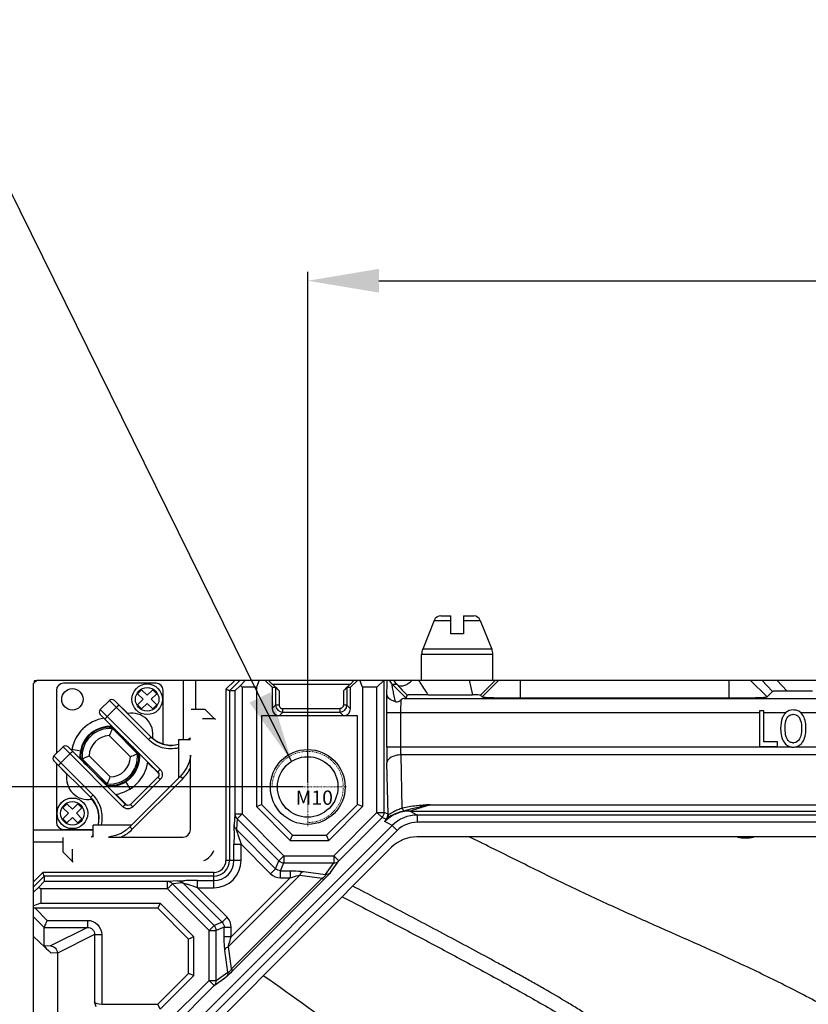
# Model space of a CAD drawing. Units: millimetres. Extents: x 6 to 2529, y -3 to 1779.
# Drawn here: x 770 to 881, y 1074 to 1212 of the extents above; entities that cross this region are included whole.
import ezdxf

# ---------------------------------------------------------------- set-up
doc = ezdxf.new("R2010")
doc.units = ezdxf.units.MM
doc.header["$PDSIZE"] = -5
doc.linetypes.add('CENTER', pattern=[0.6, 0.375, -0.075, 0.075, -0.075])
doc.linetypes.add('HIDDEN', pattern=[0.2, 0.1, -0.1])
doc.layers.add('screw', color=33, linetype='Continuous', lineweight=13)
doc.styles.get("Standard").update_dxf_attribs({"font": 'arial.ttf', "height": 10})
doc.styles.add('TXT', font='txt.shx', dxfattribs={"bigfont": 'gbcbig.shx'})
doc.dimstyles.new('ISO-25', dxfattribs={"dimtxt": 10, "dimasz": 10, "dimexe": 1.25, "dimexo": 0.625, "dimtad": 1, "dimdec": 0, "dimtxsty": 'Standard', "dimcen": 2.5, "dimclrd": 3, "dimclre": 3, "dimadec": 0, "dimazin": 0, "dimtfac": 1, "dimtmove": 0, "dimatfit": 3, "dimfxl": 1, "dimarcsym": 0})

# ---------------------------------------------------------------- blocks, each defined once
blk = doc.blocks.new('screw_m10_k')
at = {"layer": 'screw', "color": 1, "linetype": 'CENTER', "ltscale": 0.165289}
for p, q in [((0, -5.5), (0, 5.5)), ((-5.5, 0), (5.5, 0))]:
    blk.add_line(p, q, dxfattribs=at)
at = {"layer": 'screw', "color": 33}
blk.add_circle((0, 0), 4.25, dxfattribs=at)
at = {"layer": 'screw', "color": 92, "linetype": 'HIDDEN', "ltscale": 0.165289}
blk.add_arc((0, 0), 5, 270, 180, dxfattribs=at)
at = {"layer": 'screw', "color": 6, "style": 'TXT'}
blk.add_text('M10', height=2, dxfattribs=at).set_placement((-1.7, -2.5))
blk = doc.blocks.new('*D90')
at = {"color": 3, "lineweight": -2}
for p, q in [((810.26, 1105.17), (810.26, 1176.84)), ((1233.26, 1105.17), (1233.26, 1176.84)), ((820.26, 1175.59), (1223.26, 1175.59))]:
    blk.add_line(p, q, dxfattribs=at)
at = {"color": 3}
for points in [[(820.26, 1177.26), (820.26, 1173.93), (810.26, 1175.59)], [(1223.26, 1173.93), (1223.26, 1177.26), (1233.26, 1175.59)]]:
    blk.add_solid(points, dxfattribs=at)
at = {"layer": 'Defpoints', "color": 0}
for p in [(1233.26, 1175.59), (810.26, 1104.55), (1233.26, 1104.55)]:
    blk.add_point(p, dxfattribs=at)
at = {"color": 0, "insert": (1021.76, 1182.62), "char_height": 10, "attachment_point": 5}
blk.add_mtext('423 [16,65]', dxfattribs=at)
blk = doc.blocks.new('*D93')
at = {"color": 3, "lineweight": -2}
for p, q in [((809.63, 1104.55), (737.71, 1104.55)), ((738.96, 1094.55), (738.96, 644.55)), ((809.63, 634.55), (737.71, 634.55))]:
    blk.add_line(p, q, dxfattribs=at)
at = {"color": 3}
for points in [[(740.63, 1094.55), (737.29, 1094.55), (738.96, 1104.55)], [(737.29, 644.55), (740.63, 644.55), (738.96, 634.55)]]:
    blk.add_solid(points, dxfattribs=at)
at = {"layer": 'Defpoints', "color": 0}
for p in [(810.26, 1104.55), (738.96, 634.55), (810.26, 634.55)]:
    blk.add_point(p, dxfattribs=at)
at = {"color": 0, "insert": (731.93, 868.6), "char_height": 10, "attachment_point": 5, "rotation": 90}
blk.add_mtext('470 [18,50]', dxfattribs=at)

msp = doc.modelspace()

# ---------------------------------------------------------------- linework, layer by layer
at = {"color": 7, "linetype": 'Continuous'}
for p, q in [((828.025, 1127.924), (826.403, 1123.91)), ((828.025, 1127.924), (830.357, 1127.924)), ((828.952, 1128.549), (830.357, 1128.549)), ((830.357, 1126.049), (830.357, 1128.549)), ((832.157, 1128.549), (832.157, 1126.049)), ((832.157, 1128.549), (833.563, 1128.549)), ((832.157, 1127.924), (834.49, 1127.924)), ((834.49, 1127.924), (836.112, 1123.91)), ((832.157, 1126.049), (830.357, 1126.049)), ((836.112, 1123.91), (826.403, 1123.91)), ((826.257, 1119.549), (826.257, 1123.16)), ((826.257, 1119.549), (826.257, 1123.16)), ((836.257, 1123.16), (826.257, 1123.16)), ((836.257, 1119.549), (836.257, 1123.16)), ((836.257, 1119.549), (836.257, 1123.16)), ((772.257, 1119.549), (771.757, 1119.049)), ((771.857, 1119.449), (771.857, 1119.149)), ((772.157, 1119.449), (771.857, 1119.449)), ((772.257, 1119.549), (1270.618, 1119.549)), ((792.757, 1119.549), (792.757, 1111.201)), ((794.49, 1119.549), (794.49, 1115.441)), ((798.772, 1118.256), (800.065, 1119.549)), ((799.272, 1118.049), (800.772, 1119.549)), ((800.803, 1118.799), (801.54, 1119.549)), ((803.421, 1119.549), (803.057, 1118.549)), ((805.256, 1118.549), (804.231, 1119.549)), ((804.716, 1119.549), (805.316, 1118.949)), ((816.799, 1119.549), (816.199, 1118.949)), ((817.296, 1119.549), (816.271, 1118.549)), ((817.957, 1118.549), (817.594, 1119.549)), ((820.992, 1119.531), (819.975, 1118.549)), ((820.992, 1100.949), (820.992, 1119.549)), ((832.938, 1119.549), (833.405, 1117.464)), ((836.606, 1119.549), (834.502, 1117.442)), ((837.109, 1119.549), (834.753, 1117.191)), ((840.104, 1119.549), (840.104, 1117.054)), ((869.411, 1119.549), (869.411, 1117.054)), ((872.406, 1119.549), (874.762, 1117.191)), ((875.526, 1117.955), (874.013, 1119.549)), ((877.593, 1118.009), (876.131, 1119.549)), ((771.757, 1029.782), (771.757, 1119.049)), ((774.957, 1118.099), (774.957, 1109.249)), ((788.957, 1119.099), (775.957, 1119.099)), ((786.93, 1118.193), (786.364, 1117.627)), ((787.707, 1117.415), (786.93, 1118.193)), ((788.485, 1118.193), (787.707, 1117.415)), ((789.051, 1117.627), (788.485, 1118.193)), ((789.957, 1110.544), (789.957, 1118.099)), ((798.772, 1118.256), (798.772, 1094.249)), ((799.272, 1118.049), (799.272, 1094.249)), ((800.04, 1118.049), (799.272, 1118.049)), ((800.04, 1118.049), (800.803, 1118.799)), ((800.04, 1118.049), (800.04, 1100.749)), ((801.057, 1118.549), (800.803, 1118.799)), ((801.057, 1118.549), (801.057, 1100.757)), ((803.057, 1118.549), (801.057, 1118.549)), ((803.057, 1118.549), (803.057, 1101.792)), ((805.256, 1118.549), (805.256, 1115.548)), ((805.256, 1118.549), (805.753, 1118.549)), ((816.199, 1118.949), (805.316, 1118.949)), ((805.357, 1118.949), (806.253, 1118.054)), ((805.753, 1118.549), (805.753, 1116.045)), ((806.253, 1118.054), (806.253, 1116.045)), ((815.262, 1118.054), (816.158, 1118.949)), ((815.262, 1118.054), (815.262, 1116.045)), ((815.762, 1118.549), (815.762, 1116.045)), ((815.762, 1118.549), (816.271, 1118.549)), ((816.271, 1115.535), (816.271, 1118.549)), ((817.957, 1118.549), (817.957, 1101.792)), ((819.975, 1118.549), (817.957, 1118.549)), ((819.975, 1100.956), (819.975, 1118.549)), ((822.1, 1118.963), (824.065, 1117)), ((822.1, 1118.963), (822.769, 1118.963)), ((875.526, 1117.955), (874.762, 1117.191)), ((881.167, 1118.009), (877.593, 1118.009)), ((782.397, 1116.688), (781.124, 1115.415)), ((787.877, 1111.208), (782.397, 1116.688)), ((788.258, 1111.534), (783.104, 1116.688)), ((786.364, 1117.627), (787.142, 1116.849)), ((787.142, 1116.849), (786.364, 1116.071)), ((788.273, 1116.849), (789.051, 1117.627)), ((789.051, 1116.071), (788.273, 1116.849)), ((823.822, 1116.974), (926.321, 1116.974)), ((824.065, 1117), (824.208, 1117.432)), ((834.502, 1117.442), (834.753, 1117.191)), ((840.104, 1117.054), (869.411, 1117.054)), ((781.124, 1115.415), (789.533, 1107.006)), ((783.374, 1115.711), (782.101, 1114.438)), ((784.315, 1115.523), (784.289, 1115.547)), ((784.377, 1115.463), (784.315, 1115.523)), ((784.458, 1115.386), (784.377, 1115.463)), ((784.557, 1115.29), (784.458, 1115.386)), ((784.675, 1115.174), (784.557, 1115.29)), ((784.813, 1115.038), (784.675, 1115.174)), ((786.364, 1116.071), (786.93, 1115.506)), ((786.93, 1115.506), (787.707, 1116.283)), ((787.707, 1116.283), (788.485, 1115.506)), ((788.485, 1115.506), (789.051, 1116.071)), ((795.862, 1115.443), (793.864, 1115.441)), ((795.865, 1115.441), (795.862, 1115.443)), ((795.865, 1115.441), (797.185, 1114.121)), ((805.256, 1115.548), (805.753, 1116.045)), ((806.253, 1116.045), (805.753, 1116.045)), ((806.753, 1115.045), (806.753, 1115.545)), ((806.753, 1115.545), (814.762, 1115.545)), ((814.762, 1115.545), (814.762, 1115.045)), ((815.762, 1116.045), (815.262, 1116.045)), ((815.762, 1116.045), (816.271, 1115.535)), ((873.728, 1115.249), (873.728, 1110.249)), ((874.316, 1115.249), (873.728, 1115.249)), ((874.316, 1110.883), (874.316, 1115.249)), ((781.124, 1114.708), (789.207, 1106.625)), ((784.987, 1114.867), (784.813, 1115.038)), ((784.937, 1114.867), (784.942, 1114.862)), ((784.942, 1114.862), (784.961, 1114.843)), ((784.985, 1114.868), (784.961, 1114.892)), ((797.242, 1114.121), (795.469, 1114.121)), ((797.214, 1114.093), (797.308, 1113.998)), ((806.281, 1114.572), (803.785, 1114.512)), ((803.785, 1114.512), (803.785, 1102.093)), ((817.23, 1114.512), (803.785, 1114.512)), ((806.281, 1114.572), (806.753, 1115.045)), ((806.753, 1115.045), (814.762, 1115.045)), ((814.762, 1115.045), (815.247, 1114.56)), ((817.23, 1114.512), (815.247, 1114.56)), ((817.23, 1102.093), (817.23, 1114.512)), ((821.344, 1110.155), (821.344, 1114.975)), ((873.728, 1114.975), (821.344, 1114.975)), ((823.343, 1110.155), (823.343, 1114.975)), ((877.414, 1114.975), (874.316, 1114.975)), ((881.681, 1114.975), (879.504, 1114.975)), ((782.742, 1113.032), (782.891, 1112.88)), ((786.341, 1109.208), (782.817, 1112.733)), ((782.891, 1112.88), (783.133, 1112.636)), ((783.133, 1112.636), (783.41, 1112.356)), ((785.357, 1108.778), (782.387, 1111.748)), ((783.41, 1112.356), (783.697, 1112.068)), ((783.613, 1112.152), (783.57, 1112.195)), ((783.712, 1112.083), (783.589, 1111.96)), ((783.626, 1112.139), (783.613, 1112.152)), ((783.695, 1112.069), (783.626, 1112.139)), ((788.406, 1111.393), (788.258, 1111.534)), ((788.261, 1111.537), (788.356, 1111.443)), ((788.356, 1111.443), (788.336, 1111.492)), ((788.356, 1111.442), (788.353, 1111.439)), ((788.768, 1111.103), (788.406, 1111.393)), ((792.106, 1111.201), (792.102, 1105.762)), ((792.106, 1111.201), (793.79, 1111.204)), ((774.619, 1108.91), (775.891, 1110.183)), ((784.3, 1101.774), (775.891, 1110.183)), ((784.682, 1102.099), (776.599, 1110.183)), ((778.321, 1109.578), (777.14, 1109.787)), ((785.692, 1110.103), (785.569, 1109.981)), ((786.634, 1109.131), (785.676, 1110.088)), ((790.835, 1110.383), (790.829, 1110.383)), ((791.293, 1110.391), (790.996, 1110.374)), ((878.23, 1110.155), (821.344, 1110.155)), ((873.728, 1110.249), (876.244, 1110.249)), ((876.244, 1110.883), (874.316, 1110.883)), ((876.244, 1110.249), (876.244, 1110.883)), ((882.399, 1110.155), (878.676, 1110.155)), ((780.099, 1103.43), (774.619, 1108.91)), ((775.596, 1107.932), (776.869, 1109.205)), ((778.438, 1108.404), (778.27, 1108.57)), ((778.629, 1108.216), (778.438, 1108.404)), ((778.574, 1108.49), (782.098, 1104.966)), ((779.558, 1108.92), (782.528, 1105.95)), ((793.781, 1098.526), (793.788, 1109.032)), ((823.54, 1101.577), (823.366, 1109.045)), ((893.318, 1109.045), (823.366, 1109.045)), ((779.773, 1103.049), (774.619, 1108.203)), ((774.957, 1107.864), (774.957, 1099.599)), ((775.848, 1106.925), (775.916, 1106.854)), ((775.916, 1106.854), (776.05, 1106.716)), ((778.842, 1108.005), (778.629, 1108.216)), ((779.075, 1107.773), (778.842, 1108.005)), ((779.239, 1107.61), (779.075, 1107.773)), ((779.112, 1107.736), (779.155, 1107.694)), ((779.155, 1107.694), (779.167, 1107.681)), ((779.167, 1107.681), (779.237, 1107.611)), ((779.346, 1107.718), (779.223, 1107.595)), ((789.283, 1106.482), (787.773, 1107.991)), ((821.535, 1100.724), (821.368, 1107.936)), ((776.05, 1106.716), (776.224, 1106.538)), ((776.224, 1106.538), (776.44, 1106.32)), ((776.414, 1106.345), (776.438, 1106.321)), ((776.444, 1106.365), (776.439, 1106.37)), ((776.463, 1106.346), (776.444, 1106.365)), ((781.326, 1105.738), (781.203, 1105.615)), ((781.219, 1105.63), (782.188, 1104.661)), ((785.288, 1098.948), (792.359, 1106.019)), ((789.205, 1105.92), (785.387, 1102.101)), ((785.622, 1098.613), (792.694, 1105.684)), ((789.531, 1105.594), (785.713, 1101.776)), ((789.204, 1106.622), (789.246, 1106.58)), ((789.531, 1105.594), (789.205, 1105.92)), ((789.283, 1106.482), (789.294, 1106.494)), ((792.694, 1105.684), (792.359, 1106.019)), ((785.33, 1104.277), (784.692, 1105.293)), ((779.864, 1102.951), (779.77, 1103.046)), ((779.773, 1103.048), (779.773, 1103.049)), ((779.942, 1102.869), (779.773, 1103.048)), ((779.815, 1102.97), (779.864, 1102.951)), ((779.864, 1102.951), (779.867, 1102.954)), ((783.325, 1103.524), (784.825, 1102.024)), ((776.43, 1102.193), (775.864, 1101.627)), ((775.864, 1101.627), (776.642, 1100.849)), ((777.207, 1101.415), (776.43, 1102.193)), ((777.985, 1102.193), (777.207, 1101.415)), ((777.773, 1100.849), (778.551, 1101.627)), ((778.551, 1101.627), (777.985, 1102.193)), ((784.723, 1102.065), (784.685, 1102.102)), ((784.825, 1102.024), (784.813, 1102.012)), ((785.039, 1101.954), (784.883, 1101.977)), ((785.713, 1101.776), (785.387, 1102.101)), ((803.057, 1101.792), (803.785, 1102.093)), ((803.057, 1101.792), (807.8, 1097.049)), ((803.785, 1102.093), (808.102, 1097.777)), ((812.913, 1097.777), (817.23, 1102.093)), ((813.215, 1097.049), (817.957, 1101.792)), ((817.957, 1101.792), (817.23, 1102.093)), ((827.45, 1102.057), (916.379, 1102.057)), ((776.642, 1100.849), (775.864, 1100.071)), ((775.864, 1100.071), (776.43, 1099.506)), ((776.43, 1099.506), (777.207, 1100.283)), ((777.207, 1100.283), (777.985, 1099.506)), ((778.551, 1100.071), (777.773, 1100.849)), ((777.985, 1099.506), (778.551, 1100.071)), ((780.911, 1100.609), (780.911, 1100.603)), ((800.04, 1100.749), (799.93, 1099.281)), ((801.057, 1100.749), (800.04, 1100.749)), ((800.344, 1100.053), (800.233, 1098.585)), ((801.052, 1100.762), (800.344, 1100.053)), ((800.344, 1100.053), (806.208, 1094.189)), ((801.057, 1100.757), (806.911, 1094.903)), ((813.922, 1094.903), (819.975, 1100.956)), ((814.635, 1094.179), (820.699, 1100.242)), ((819.975, 1100.949), (820.992, 1100.949)), ((819.98, 1100.961), (820.699, 1100.242)), ((821.243, 1100.017), (820.699, 1100.242)), ((821.535, 1100.724), (820.992, 1100.949)), ((825.65, 1100.601), (824.616, 1101.167)), ((824.616, 1101.167), (916.394, 1101.167)), ((825.65, 1100.601), (825.65, 1099.601)), ((883.296, 1100.601), (825.65, 1100.601)), ((775.957, 1098.599), (780.105, 1098.599)), ((780.102, 1097.517), (780.106, 1099.201)), ((785.545, 1099.205), (780.106, 1099.201)), ((785.622, 1098.613), (785.288, 1098.948)), ((792.223, 1069.245), (822.115, 1099.137)), ((800.233, 1098.585), (805.745, 1093.073)), ((822.115, 1099.137), (821.083, 1099.701)), ((822.115, 1099.137), (822.821, 1098.43)), ((884.246, 1099.601), (825.65, 1099.601)), ((771.757, 1098.549), (780.106, 1098.549)), ((775.865, 1097.443), (775.864, 1095.444)), ((782.28, 1097.519), (792.781, 1097.526)), ((822.821, 1098.43), (792.931, 1068.539)), ((807.8, 1097.049), (808.102, 1097.777)), ((808.102, 1097.777), (812.913, 1097.777)), ((813.215, 1097.049), (812.913, 1097.777)), ((884.757, 1097.549), (825.573, 1097.549)), ((871.757, 1097.402), (871.757, 1097.549)), ((775.865, 1096.817), (771.757, 1096.817)), ((777.185, 1095.838), (777.185, 1094.065)), ((822.038, 1096.085), (795.222, 1069.269)), ((799.901, 1094.249), (799.901, 1096.525)), ((799.902, 1096.525), (800.901, 1096.525)), ((800.901, 1094.249), (800.901, 1096.525)), ((800.901, 1096.525), (805.049, 1092.376)), ((807.8, 1097.049), (813.215, 1097.049)), ((775.864, 1095.444), (775.865, 1095.441)), ((775.865, 1095.441), (777.185, 1094.121)), ((806.916, 1094.898), (806.208, 1094.189)), ((806.904, 1094.903), (806.904, 1093.901)), ((806.911, 1094.903), (813.922, 1094.903)), ((813.916, 1094.898), (814.635, 1094.179)), ((813.929, 1094.903), (813.929, 1093.901)), ((777.214, 1094.093), (777.308, 1093.998)), ((800.901, 1094.249), (798.772, 1094.249)), ((805.745, 1093.073), (805.049, 1092.376)), ((805.745, 1093.073), (806.208, 1094.189)), ((806.441, 1092.784), (806.904, 1093.901)), ((806.904, 1093.901), (813.929, 1093.901)), ((812.749, 1092.262), (813.929, 1093.901)), ((813.456, 1092.54), (814.635, 1094.179)), ((771.757, 1091.242), (773.05, 1092.535)), ((771.757, 1090.535), (773.257, 1092.035)), ((797.057, 1092.535), (773.05, 1092.535)), ((773.257, 1092.035), (773.257, 1091.267)), ((797.057, 1092.035), (773.257, 1092.035)), ((797.057, 1090.406), (797.057, 1092.535)), ((799.115, 1082.143), (809.163, 1092.192)), ((799.507, 1083.518), (807.789, 1091.799)), ((812.302, 1091.762), (799.545, 1079.004)), ((806.441, 1091.799), (806.441, 1092.784)), ((806.441, 1092.784), (807.789, 1092.784)), ((806.441, 1091.799), (807.789, 1091.799)), ((807.789, 1092.791), (807.789, 1091.799)), ((809.163, 1092.192), (812.302, 1091.762)), ((809.655, 1092.685), (812.749, 1092.262)), ((812.302, 1091.762), (812.518, 1091.547)), ((771.757, 1089.766), (772.508, 1090.503)), ((772.508, 1090.503), (773.257, 1091.267)), ((772.508, 1090.503), (772.757, 1090.249)), ((790.558, 1091.267), (773.257, 1091.267)), ((790.545, 1090.254), (791.253, 1090.963)), ((792.026, 1091.377), (790.558, 1091.267)), ((790.558, 1090.249), (790.558, 1091.267)), ((792.722, 1091.074), (791.253, 1090.963)), ((797.117, 1085.099), (791.253, 1090.963)), ((798.234, 1085.562), (792.722, 1091.074)), ((794.782, 1091.406), (797.057, 1091.406)), ((794.782, 1090.406), (794.782, 1091.405)), ((798.93, 1086.258), (794.782, 1090.406)), ((794.782, 1090.406), (797.057, 1090.406)), ((812.518, 1091.547), (799.76, 1078.789)), ((772.757, 1090.249), (772.757, 1088.249)), ((790.55, 1090.249), (772.757, 1090.249)), ((796.404, 1084.395), (790.55, 1090.249)), ((772.757, 1088.249), (771.757, 1087.885)), ((771.981, 1087.521), (773.672, 1085.828)), ((789.213, 1087.521), (771.981, 1087.521)), ((772.757, 1088.249), (789.515, 1088.249)), ((789.515, 1088.249), (789.213, 1087.521)), ((793.53, 1083.205), (789.213, 1087.521)), ((794.257, 1083.507), (789.515, 1088.249)), ((771.757, 1086.331), (773.257, 1084.829)), ((798.93, 1086.258), (798.234, 1085.562)), ((773.257, 1082.199), (773.257, 1084.83)), ((773.257, 1084.83), (779.324, 1084.83)), ((773.672, 1085.828), (779.324, 1085.828)), ((779.324, 1084.83), (774.141, 1082.245)), ((779.324, 1085.828), (779.324, 1084.83)), ((796.409, 1084.39), (797.117, 1085.099)), ((798.234, 1085.562), (797.117, 1085.099)), ((798.522, 1084.865), (797.406, 1084.403)), ((798.522, 1083.518), (798.522, 1084.865)), ((798.522, 1084.865), (799.507, 1084.865)), ((799.507, 1083.518), (799.507, 1084.865)), ((774.22, 1081.214), (771.757, 1083.551)), ((780.329, 1083.836), (775.099, 1081.228)), ((780.329, 1083.836), (780.329, 1074.403)), ((780.329, 1083.836), (781.324, 1083.836)), ((781.324, 1083.836), (781.324, 1074.077)), ((794.257, 1083.507), (793.53, 1083.205)), ((794.257, 1078.092), (794.257, 1083.507)), ((796.404, 1084.403), (797.406, 1084.403)), ((796.404, 1077.385), (796.404, 1084.395)), ((797.406, 1077.378), (797.406, 1084.403)), ((799.507, 1083.518), (798.531, 1083.518)), ((774.141, 1082.245), (773.257, 1082.199)), ((793.53, 1078.393), (793.53, 1083.205)), ((799.545, 1079.004), (799.115, 1082.143)), ((775.099, 1081.26), (774.22, 1081.214)), ((775.099, 1081.26), (775.099, 1032.693)), ((799.045, 1078.558), (798.621, 1081.652)), ((789.213, 1074.077), (793.53, 1078.393)), ((789.515, 1073.349), (794.257, 1078.092)), ((794.257, 1078.092), (793.53, 1078.393)), ((797.128, 1076.671), (798.767, 1077.851)), ((797.406, 1077.378), (799.045, 1078.558)), ((799.76, 1078.789), (799.545, 1079.004)), ((790.35, 1071.332), (796.404, 1077.385)), ((791.064, 1070.608), (797.128, 1076.671)), ((796.404, 1077.378), (797.406, 1077.378)), ((796.409, 1077.39), (797.128, 1076.671)), ((780.539, 1073.675), (780.329, 1074.403)), ((781.324, 1074.077), (789.213, 1074.077)), ((789.515, 1073.349), (789.213, 1074.077))]:
    msp.add_line(p, q, dxfattribs=at)
for points in [[(784.289, 1115.547), (784.268, 1115.567), (784.248, 1115.584), (784.229, 1115.601), (784.207, 1115.619), (784.171, 1115.646), (784.113, 1115.679)], [(792.105, 1110.522), (791.689, 1110.416), (790.921, 1110.371), (790.16, 1110.474), (789.434, 1110.721), (788.768, 1111.103)], [(793.79, 1111.436), (793.75, 1111.394), (793.492, 1111.204)], [(790.996, 1110.374), (790.23, 1110.477), (789.499, 1110.725), (789.075, 1110.949)], [(793.788, 1109.032), (793.772, 1108.831), (793.584, 1108.024), (793.266, 1107.259), (792.827, 1106.558), (792.359, 1106.019)], [(775.629, 1107.193), (775.652, 1107.149), (775.678, 1107.112), (775.695, 1107.09), (775.709, 1107.073), (775.723, 1107.058), (775.737, 1107.042), (775.754, 1107.024)], [(775.754, 1107.024), (775.773, 1107.004), (775.794, 1106.981), (775.848, 1106.925)], [(789.327, 1106.431), (789.352, 1106.275), (789.328, 1106.12), (789.256, 1105.979), (789.205, 1105.92)], [(789.207, 1106.625), (789.254, 1106.571), (789.327, 1106.431)], [(779.931, 1102.812), (780.191, 1102.485), (780.577, 1101.817), (780.827, 1101.087), (780.932, 1100.326)], [(779.941, 1102.869), (780.203, 1102.539), (780.585, 1101.874), (780.832, 1101.147), (780.935, 1100.386), (780.891, 1099.619), (780.784, 1099.201)], [(784.883, 1101.977), (784.742, 1102.048), (784.682, 1102.099)], [(785.387, 1102.101), (785.334, 1102.055), (785.194, 1101.981), (785.039, 1101.954)], [(785.288, 1098.948), (784.741, 1098.474), (784.039, 1098.036), (783.274, 1097.719), (782.467, 1097.533), (782.28, 1097.519)], [(780.103, 1097.815), (779.913, 1097.557), (779.87, 1097.517)]]:
    msp.add_lwpolyline(points, dxfattribs=at)
for centre, radius in [((777.207, 1116.849), 1.5), ((787.707, 1116.849), 2.15), ((787.707, 1116.849), 1.65), ((810.257, 1104.549), 5.25), ((810.257, 1104.549), 4.25), ((777.207, 1100.849), 2.15), ((777.207, 1100.849), 1.65)]:
    msp.add_circle(centre, radius, dxfattribs=at)
for centre, radius, start, end in [((828.952, 1127.549), 1, 90, 158), ((833.563, 1127.549), 1, 22, 90), ((828.257, 1123.16), 2, 158, 180), ((834.257, 1123.16), 2, 0, 22), ((823.518, 1120.379), 2.004, 204.46667, 214.70806), ((775.957, 1118.099), 1, 90, 180), ((788.957, 1118.099), 1, 0, 90), ((823.517, 1120.38), 2.004, 214.72856, 224.972), ((964.556, 1250.891), 193.671, 222.93715, 223.14506), ((1036.845, 1318.796), 292.852, 223.16672, 223.44039), ((782.75, 1116.335), 0.5, 45, 135), ((831.249, 1448.472), 331.015, 269.29646, 270.37333), ((781.478, 1115.062), 0.5, 135, 225), ((836.306, 1165.698), 72.267, 224.17311, 224.69821), ((806.753, 1116.045), 1, 180.00508, 269.99492), ((814.762, 1116.045), 1, 270.00536, 359.99464), ((782.457, 1108.849), 5.4, 98.54414, 170), ((928.991, 1257.097), 202.438, 224.64432, 224.89622), ((785.528, 1111.919), 3, 349.71529, 100.38531), ((782.459, 1108.848), 5.402, 136.59239, 141.3021), ((782.457, 1108.849), 4.2, 85.30299, 170), ((782.457, 1108.849), 4.1, 84.56914, 185.43092), ((782.454, 1108.852), 5.396, 135.88225, 136.59032), ((782.457, 1108.849), 3.9, 84.71514, 185.28486), ((782.459, 1108.848), 5.402, 133.68757, 135.88197), ((782.46, 1108.846), 5.404, 132.55572, 133.68766), ((782.458, 1108.849), 5.4, 128.42604, 132.5559), ((782.456, 1108.851), 5.397, 127.80646, 128.42448), ((782.457, 1108.85), 5.399, 127.51799, 127.80648), ((782.459, 1108.848), 5.402, 126.18273, 127.5179), ((782.46, 1108.846), 5.404, 124.03967, 126.18276), ((740.438, 1070.05), 60.339, 45.43355, 45.84351), ((925.424, 1253.51), 200.231, 224.55181, 224.89095), ((660.305, 988.569), 174.621, 45.08357, 45.46243), ((782.461, 1108.848), 5.404, 155.34071, 160.91722), ((782.457, 1108.85), 5.399, 152.91832, 155.34041), ((782.45, 1108.853), 5.392, 152.57856, 152.91781), ((782.454, 1108.851), 5.396, 151.19892, 152.57838), ((782.462, 1108.846), 5.405, 144.75781, 151.19733), ((782.452, 1108.853), 5.394, 144.2344, 144.7544), ((782.455, 1108.851), 5.397, 143.36249, 144.23436), ((782.457, 1108.849), 2.9, 91.39718, 178.60282), ((791.178, 1114.265), 3.992, 225.00066, 226.00981), ((791.076, 1114.353), 3.986, 227.947, 229.01483), ((791.154, 1114.38), 4.012, 228.42723, 228.66963), ((791.152, 1114.379), 4.01, 228.67418, 238.79956), ((791.072, 1114.376), 4.009, 307.40403, 312.8312), ((776.245, 1109.829), 0.5, 45, 135), ((782.46, 1108.849), 5.402, 169.99777, 171.436), ((782.456, 1108.85), 5.398, 169.24961, 169.99769), ((782.459, 1108.849), 5.402, 164.22699, 169.24728), ((782.461, 1108.848), 5.404, 163.39187, 164.22687), ((782.458, 1108.849), 5.4, 161.0831, 163.39204), ((782.452, 1108.851), 5.394, 160.92, 161.08268), ((791.146, 1114.371), 4.001, 238.81475, 265.44908), ((791.146, 1114.372), 4.002, 265.55068, 270.55802), ((791.146, 1114.375), 4.005, 270.55763, 270.98699), ((914.413, 1110.029), 93.069, 179.92275, 181.2888), ((878.453, 1111.976), 1.229, 269.96693, 273.79715), ((774.972, 1108.556), 0.5, 135, 225), ((829.362, 1158.795), 71.676, 224.18917, 224.52803), ((782.458, 1108.849), 4.2, 169.99622, 183.80919), ((922.256, 1250.333), 202.093, 224.5608, 224.89037), ((658.907, 987.198), 170.231, 45.07929, 45.48059), ((782.457, 1108.849), 4.1, 264.67315, 5.32685), ((782.457, 1108.849), 3.9, 264.71514, 5.28486), ((782.457, 1108.849), 4.2, 265.28694, 4.76262), ((782.457, 1108.849), 2.9, 271.39718, 358.60282), ((782.457, 1108.849), 5.4, 278.70776, 351.39853), ((788.885, 1109.492), 5.386, 314.99848, 335.59694), ((827.747, 1157.14), 72.215, 224.17278, 224.6981), ((779.387, 1105.779), 3, 168.55731, 280.73877), ((620.596, 948.592), 221.768, 45.11476, 45.3447), ((788.928, 1106.128), 0.501, 36.31994, 44.98027), ((782.457, 1108.844), 4.194, 266.32328, 267.69654), ((782.457, 1108.852), 4.203, 267.69781, 271.89942), ((782.458, 1108.849), 4.2, 271.8993, 276.10457), ((782.457, 1108.852), 4.203, 276.10751, 280.30912), ((782.457, 1108.852), 4.203, 284.51722, 288.71882), ((782.458, 1108.849), 4.2, 288.71871, 292.92398), ((782.456, 1108.852), 4.203, 292.92692, 297.12853), ((782.458, 1108.849), 4.2, 297.12841, 301.33368), ((777.04, 1100.127), 3.994, 43.38796, 44.99723), ((776.928, 1100.155), 4.01, 41.51561, 41.85622), ((776.927, 1100.154), 4.011, 41.34767, 41.51561), ((776.936, 1100.161), 4, 8.61672, 41.35369), ((776.952, 1100.229), 3.988, 40.98418, 41.44751), ((785.178, 1102.378), 0.5, 225.02184, 233.94475), ((776.939, 1100.161), 3.996, 8.37278, 8.61721), ((776.942, 1100.162), 3.994, 6.43555, 8.37271), ((776.931, 1100.161), 4.005, 0.65867, 6.34033), ((776.935, 1100.161), 4.001, 0.46673, 0.6575), ((824.619, 1096.168), 4.999, 90.03438, 135.02884), ((825.651, 1095.601), 5, 90.00299, 135.00097), ((775.957, 1099.599), 1, 180, 270), ((781.814, 1102.421), 5.386, 294.40307, 315.00152), ((825.65, 1095.601), 4.001, 89.99438, 134.99477), ((776.93, 1100.235), 4.009, 317.16859, 322.59582), ((792.78, 1098.527), 1.001, 270.05385, 359.94615), ((971.24, 1096.678), 171.339, 179.42924, 179.8825), ((891.624, 1127.388), 95.826, 197.72962, 198.11396), ((985.463, 1158.085), 194.559, 198.11405, 198.44604), ((825.573, 1092.549), 5, 90, 135), ((871.76, 1102.933), 5.531, 258.16528, 269.96102), ((871.754, 1102.937), 5.535, 270.0249, 281.79809), ((1027.658, 1096.524), 227.757, 179.87285, 179.99975), ((797.057, 1094.249), 3.843, 270, 0), ((797.057, 1094.249), 2.843, 270, 0), ((797.057, 1094.249), 2.214, 270, 0), ((797.057, 1094.249), 1.714, 270, 0), ((806.442, 1093.769), 1.97, 225.0047, 269.9953), ((779.511, 1124.559), 46.683, 314.99458, 315.35607), ((794.175, 977.535), 113.869, 90.34304, 90.67016), ((769.147, 1015.9), 78.787, 71.95178, 72.27343), ((794.672, 904.552), 186.854, 90.11099, 90.36164), ((738.806, 922.744), 176.759, 71.53783, 71.95601), ((794.784, 862.552), 228.854, 90.00044, 90.11855), ((797.537, 1084.865), 1.97, 0.0047, 44.9953), ((294.471, 351.883), 887.107, 53.949819, 54.9436)]:
    msp.add_arc(centre, radius, start, end, dxfattribs=at)
for centre, major_axis, ratio, start_param, end_param in [((806.253, 1118.049), (-0.5, 0.5), 0.0043634, 4.7167523, 6.278822), ((815.262, 1118.049), (0.5, 0.5), 0.0043634, 0.0043633, 1.566433), ((879.714, 1117.895), (4.19, -0.058), 0.0234776, 2.1020496, 3.118758), ((819.82, 1117.002), (4.245, -0.001), 0.0185043, 5.9433026, 6.2770312), ((833.61, 1117.441), (0.892, 0), 0.0261949, 0.0261889, 1.8027553), ((840.104, 1117.194), (5.353, 0), 0.0261949, 3.1677816, 4.712389), ((869.411, 1117.194), (5.353, 0), 0.0261949, 4.712389, 6.2569964), ((806.281, 1115.572), (0.949, 0.401), 0.9662101, 2.7542053, 4.3249255), ((815.247, 1115.56), (0.949, -0.401), 0.9662101, 5.0998525, 6.6705727), ((797.242, 1112.121), (0, 2), 0.0087269, 6.0426119, 6.2831853), ((784.702, 1111.093), (1.061, -1.061), 0.0087269, 5.9361512, 9.7852737), ((784.702, 1111.093), (-1.061, 1.061), 0.0087269, 0.3604957, 0.3656281), ((780.213, 1106.605), (1.061, -1.061), 0.0087269, 9.0591499, 9.790406), ((780.213, 1106.605), (-1.061, 1.061), 0.0087269, 0.3656281, 0.8410687), ((780.213, 1106.605), (1.061, -1.061), 0.0087269, 3.9826613, 4.03104), ((780.213, 1106.605), (-1.061, 1.061), 0.0087269, 0.8894473, 2.8859734), ((780.213, 1106.605), (1.061, -1.061), 0.0087269, 6.0275661, 6.6302194), ((794.76, 1096.547), (1.768, -1.768), 0.9999239, 5.8744139, 6.6919567), ((779.185, 1094.065), (2, 0), 0.0087269, 3.1415927, 3.3821661), ((772.344, 1087.157), (1.459, -0.096), 0.2405778, 1.8383972, 2.0006012), ((774.257, 1081.253), (0.999, -0.948), 0.0390241, 3.1786082, 4.712389), ((781.324, 1074.441), (1, 0), 0.3639702, 3.2463124, 4.712389)]:
    msp.add_ellipse(centre, major_axis=major_axis, ratio=ratio, start_param=start_param, end_param=end_param, dxfattribs=at)
for points, knots in [([(821.376, 1117.514), (821.379, 1117.705), (821.393, 1118.383), (821.411, 1119.062), (821.433, 1119.549)], [0, 0, 0, 0, 0.2812731, 1, 1, 1, 1]), ([(822.922, 1118.85), (823.058, 1118.77), (823.396, 1118.687), (823.924, 1118.808), (824.453, 1119.103), (824.779, 1119.386), (824.939, 1119.549)], [0, 0, 0, 0, 0.2074867, 0.4351903, 0.6988991, 1, 1, 1, 1]), ([(826.406, 1118.65), (826.357, 1118.728), (826.173, 1119.024), (825.996, 1119.325), (825.871, 1119.549)], [0, 0, 0, 0, 0.2641709, 1, 1, 1, 1]), ([(799.272, 1118.049), (799.256, 1118.049), (799.206, 1118.084), (799.099, 1118.117), (798.947, 1118.185), (798.833, 1118.231), (798.772, 1118.256)], [0, 0, 0, 0, 0.0874512, 0.3136706, 0.6347195, 1, 1, 1, 1]), ([(822.61, 1116.493), (822.544, 1116.774), (822.448, 1117.188), (822.327, 1117.726), (822.247, 1118.094), (822.178, 1118.42), (822.132, 1118.66), (822.106, 1118.81), (822.096, 1118.895), (822.091, 1118.931), (822.095, 1118.965), (822.1, 1118.963)], [0, 0, 0, 0, 0.3427035, 0.5041159, 0.6548981, 0.789803, 0.9004365, 0.9429367, 0.9745432, 0.9936761, 1, 1, 1, 1]), ([(827.184, 1117.482), (827.114, 1117.582), (826.849, 1117.967), (826.591, 1118.358), (826.406, 1118.65)], [0, 0, 0, 0, 0.2603687, 1, 1, 1, 1]), ([(821.344, 1114.975), (821.344, 1115.203), (821.347, 1116.049), (821.358, 1116.896), (821.376, 1117.514)], [0, 0, 0, 0, 0.2694495, 1, 1, 1, 1]), ([(822.61, 1116.493), (822.441, 1116.536), (821.937, 1116.702), (821.396, 1117.14), (821.376, 1117.514)], [0, 0, 0, 0, 0.3174759, 1, 1, 1, 1]), ([(822.61, 1116.493), (822.697, 1116.471), (822.875, 1116.477), (823.147, 1116.617), (823.317, 1116.746), (823.429, 1116.822)], [0, 0, 0, 0, 0.294959, 0.5557199, 1, 1, 1, 1]), ([(823.343, 1114.975), (823.343, 1115.345), (823.358, 1115.961), (823.388, 1116.579), (823.429, 1116.821)], [0, 0, 0, 0, 0.600666, 1, 1, 1, 1]), ([(823.822, 1116.974), (823.79, 1116.973), (823.649, 1116.952), (823.52, 1116.883), (823.429, 1116.822)], [0, 0, 0, 0, 0.2253392, 1, 1, 1, 1]), ([(827.184, 1117.482), (826.825, 1117.487), (826.276, 1117.492), (825.553, 1117.491), (825.055, 1117.488), (824.674, 1117.475), (824.406, 1117.47), (824.287, 1117.447), (824.213, 1117.445), (824.208, 1117.432)], [0, 0, 0, 0, 0.3617591, 0.5521777, 0.728643, 0.8606699, 0.942833, 0.9854896, 1, 1, 1, 1]), ([(783.374, 1115.711), (783.419, 1115.756), (783.486, 1115.82), (783.572, 1115.9), (783.629, 1115.95), (783.676, 1115.989), (783.714, 1116.018), (783.736, 1116.032), (783.753, 1116.039), (783.756, 1116.036)], [0, 0, 0, 0, 0.3792532, 0.5506683, 0.7010774, 0.8248873, 0.9174203, 0.9756494, 1, 1, 1, 1]), ([(784.335, 1115.503), (784.305, 1115.531), (784.186, 1115.643), (784.297, 1115.523), (784.326, 1115.494)], [0, 0, 0, 0, 0.4996867, 1, 1, 1, 1]), ([(784.326, 1115.494), (784.336, 1115.483), (784.385, 1115.432), (784.434, 1115.381), (784.473, 1115.34)], [0, 0, 0, 0, 0.2055933, 1, 1, 1, 1]), ([(784.488, 1115.356), (784.473, 1115.37), (784.423, 1115.42), (784.371, 1115.469), (784.335, 1115.503)], [0, 0, 0, 0, 0.293748, 1, 1, 1, 1]), ([(784.961, 1114.892), (784.915, 1114.938), (784.758, 1115.092), (784.601, 1115.247), (784.488, 1115.356)], [0, 0, 0, 0, 0.2913948, 1, 1, 1, 1]), ([(782.101, 1114.438), (782.056, 1114.393), (781.992, 1114.326), (781.912, 1114.24), (781.862, 1114.183), (781.823, 1114.136), (781.794, 1114.098), (781.78, 1114.076), (781.773, 1114.059), (781.776, 1114.057)], [0, 0, 0, 0, 0.3792532, 0.5506683, 0.7010774, 0.8248873, 0.9174203, 0.9756494, 1, 1, 1, 1]), ([(782.817, 1112.733), (782.779, 1112.652), (782.629, 1112.327), (782.487, 1111.998), (782.387, 1111.748)], [0, 0, 0, 0, 0.2490729, 1, 1, 1, 1]), ([(787.877, 1111.208), (787.922, 1111.253), (787.989, 1111.318), (788.075, 1111.397), (788.132, 1111.447), (788.178, 1111.486), (788.217, 1111.515), (788.239, 1111.529), (788.255, 1111.537), (788.258, 1111.534)], [0, 0, 0, 0, 0.3792143, 0.550732, 0.701119, 0.8248209, 0.9174433, 0.9756343, 1, 1, 1, 1]), ([(792.11, 1110.023), (791.738, 1109.933), (790.969, 1109.847), (789.824, 1110.015), (788.758, 1110.466), (788.147, 1110.938), (787.877, 1111.208)], [0, 0, 0, 0, 0.2502531, 0.5003124, 0.7501932, 1, 1, 1, 1]), ([(792.11, 1110.504), (791.796, 1110.42), (791.147, 1110.329), (790.171, 1110.431), (789.249, 1110.765), (788.706, 1111.132), (788.462, 1111.344)], [0, 0, 0, 0, 0.2502599, 0.500318, 0.7501876, 1, 1, 1, 1]), ([(823.366, 1109.045), (823.362, 1109.13), (823.348, 1109.5), (823.343, 1109.87), (823.343, 1110.155)], [0, 0, 0, 0, 0.2302355, 1, 1, 1, 1]), ([(776.869, 1109.205), (776.914, 1109.25), (776.98, 1109.315), (777.067, 1109.395), (777.124, 1109.445), (777.17, 1109.484), (777.209, 1109.513), (777.23, 1109.527), (777.247, 1109.534), (777.25, 1109.531)], [0, 0, 0, 0, 0.3792532, 0.5506683, 0.7010774, 0.8248873, 0.9174203, 0.9756494, 1, 1, 1, 1]), ([(777.968, 1108.835), (777.953, 1108.85), (777.904, 1108.901), (777.855, 1108.952), (777.82, 1108.988)], [0, 0, 0, 0, 0.293738, 1, 1, 1, 1]), ([(778.574, 1108.49), (778.655, 1108.528), (778.98, 1108.678), (779.309, 1108.82), (779.558, 1108.92)], [0, 0, 0, 0, 0.2490729, 1, 1, 1, 1]), ([(786.341, 1109.208), (786.26, 1109.17), (785.935, 1109.02), (785.606, 1108.878), (785.357, 1108.778)], [0, 0, 0, 0, 0.2490729, 1, 1, 1, 1]), ([(823.366, 1109.045), (823.114, 1109.041), (822.372, 1108.969), (821.396, 1108.472), (821.368, 1107.936)], [0, 0, 0, 0, 0.3198487, 1, 1, 1, 1]), ([(775.27, 1107.551), (775.267, 1107.554), (775.275, 1107.571), (775.289, 1107.593), (775.318, 1107.631), (775.357, 1107.678), (775.406, 1107.734), (775.486, 1107.821), (775.551, 1107.887), (775.596, 1107.932)], [0, 0, 0, 0, 0.0243506, 0.0825797, 0.1751127, 0.2989226, 0.4493317, 0.6207468, 1, 1, 1, 1]), ([(775.813, 1106.981), (775.783, 1107.009), (775.664, 1107.121), (775.775, 1107.001), (775.803, 1106.972)], [0, 0, 0, 0, 0.5003133, 1, 1, 1, 1]), ([(775.803, 1106.972), (775.813, 1106.961), (775.862, 1106.91), (775.912, 1106.859), (775.951, 1106.818)], [0, 0, 0, 0, 0.2055671, 1, 1, 1, 1]), ([(775.966, 1106.834), (775.951, 1106.848), (775.9, 1106.897), (775.849, 1106.947), (775.813, 1106.981)], [0, 0, 0, 0, 0.2937221, 1, 1, 1, 1]), ([(789.533, 1107.006), (789.488, 1106.961), (789.423, 1106.895), (789.343, 1106.808), (789.294, 1106.752), (789.255, 1106.705), (789.226, 1106.666), (789.212, 1106.645), (789.204, 1106.628), (789.207, 1106.625)], [0, 0, 0, 0, 0.3791937, 0.5507044, 0.7010881, 0.8247911, 0.9174196, 0.9756217, 1, 1, 1, 1]), ([(789.533, 1107.006), (789.625, 1106.915), (789.773, 1106.692), (789.85, 1106.3), (789.772, 1105.908), (789.623, 1105.686), (789.531, 1105.594)], [0, 0, 0, 0, 0.2496653, 0.4994982, 0.7496257, 1, 1, 1, 1]), ([(776.439, 1106.37), (776.393, 1106.415), (776.236, 1106.57), (776.079, 1106.725), (775.966, 1106.834)], [0, 0, 0, 0, 0.2913806, 1, 1, 1, 1]), ([(782.098, 1104.966), (782.136, 1105.046), (782.286, 1105.371), (782.428, 1105.7), (782.528, 1105.95)], [0, 0, 0, 0, 0.2490729, 1, 1, 1, 1]), ([(779.773, 1103.048), (779.77, 1103.051), (779.778, 1103.068), (779.791, 1103.09), (779.82, 1103.128), (779.859, 1103.175), (779.909, 1103.231), (779.989, 1103.318), (780.054, 1103.385), (780.099, 1103.43)], [0, 0, 0, 0, 0.0243657, 0.0825567, 0.1751791, 0.298881, 0.449268, 0.6207857, 1, 1, 1, 1]), ([(780.803, 1099.197), (780.886, 1099.51), (780.978, 1100.16), (780.876, 1101.136), (780.541, 1102.057), (780.175, 1102.6), (779.963, 1102.845)], [0, 0, 0, 0, 0.2502599, 0.5003181, 0.7501877, 1, 1, 1, 1]), ([(781.283, 1099.197), (781.374, 1099.568), (781.459, 1100.337), (781.292, 1101.483), (780.841, 1102.548), (780.368, 1103.16), (780.099, 1103.43)], [0, 0, 0, 0, 0.250253, 0.5003123, 0.750193, 1, 1, 1, 1]), ([(784.3, 1101.774), (784.346, 1101.819), (784.412, 1101.883), (784.499, 1101.963), (784.555, 1102.013), (784.602, 1102.052), (784.64, 1102.081), (784.662, 1102.095), (784.679, 1102.102), (784.682, 1102.099)], [0, 0, 0, 0, 0.3791891, 0.5506981, 0.7010811, 0.8247844, 0.9174143, 0.9756188, 1, 1, 1, 1]), ([(785.713, 1101.776), (785.621, 1101.684), (785.398, 1101.534), (785.006, 1101.456), (784.615, 1101.533), (784.392, 1101.682), (784.3, 1101.774)], [0, 0, 0, 0, 0.2503757, 0.5005029, 0.750336, 1, 1, 1, 1]), ([(823.54, 1101.577), (823.337, 1101.504), (822.935, 1101.362), (822.394, 1101.099), (821.97, 1100.859), (821.732, 1100.71), (821.634, 1100.672)], [0, 0, 0, 0, 0.3072282, 0.6042623, 0.8514069, 1, 1, 1, 1]), ([(827.45, 1102.057), (826.794, 1102.009), (825.485, 1101.906), (824.177, 1101.734), (823.54, 1101.577)], [0, 0, 0, 0, 0.5012164, 1, 1, 1, 1]), ([(823.742, 1101.174), (823.699, 1101.209), (823.629, 1101.35), (823.572, 1101.487), (823.54, 1101.577)], [0, 0, 0, 0, 0.3659322, 1, 1, 1, 1]), ([(827.45, 1102.057), (826.821, 1101.918), (825.583, 1101.635), (824.344, 1101.347), (823.742, 1101.174)], [0, 0, 0, 0, 0.5070219, 1, 1, 1, 1]), ([(824.616, 1101.167), (824.607, 1101.168), (824.681, 1101.209), (824.767, 1101.226), (825.068, 1101.339), (825.404, 1101.439), (825.936, 1101.605), (826.616, 1101.809), (827.17, 1101.974), (827.45, 1102.057)], [0, 0, 0, 0, 0.0087081, 0.0423713, 0.1505032, 0.2798138, 0.4177755, 0.7052203, 1, 1, 1, 1]), ([(821.083, 1099.701), (821.072, 1099.706), (821.105, 1099.766), (821.15, 1099.829), (821.257, 1099.965), (821.338, 1100.06), (821.386, 1100.116)], [0, 0, 0, 0, 0.0677492, 0.2575253, 0.5705227, 1, 1, 1, 1]), ([(821.386, 1100.116), (821.354, 1100.088), (821.311, 1100.063), (821.257, 1100.011), (821.243, 1100.017)], [0, 0, 0, 0, 0.7344377, 1, 1, 1, 1]), ([(823.742, 1101.174), (823.479, 1101.098), (822.857, 1100.926), (822.062, 1100.57), (821.559, 1100.253), (821.386, 1100.116)], [0, 0, 0, 0, 0.3163464, 0.7450609, 1, 1, 1, 1]), ([(821.634, 1100.672), (821.612, 1100.664), (821.558, 1100.654), (821.539, 1100.704), (821.535, 1100.724)], [0, 0, 0, 0, 0.5391501, 1, 1, 1, 1]), ([(799.909, 1098.384), (799.91, 1098.452), (799.913, 1098.686), (799.917, 1098.92), (799.921, 1099.087)], [0, 0, 0, 0, 0.2888263, 1, 1, 1, 1]), ([(799.921, 1099.087), (799.922, 1099.107), (799.924, 1099.172), (799.926, 1099.237), (799.93, 1099.281)], [0, 0, 0, 0, 0.3208202, 1, 1, 1, 1]), ([(800.349, 1098.207), (800.337, 1098.245), (800.297, 1098.371), (800.257, 1098.497), (800.233, 1098.585)], [0, 0, 0, 0, 0.3091387, 1, 1, 1, 1]), ([(883.355, 1073.503), (881.315, 1074.625), (877.19, 1076.793), (868.79, 1080.829), (860.249, 1084.557), (851.745, 1088.368), (845.425, 1091.352), (839.176, 1094.479), (834.996, 1096.536), (832.901, 1097.553)], [0, 0, 0, 0, 0.1249606, 0.2499574, 0.5000056, 0.6250295, 0.7500291, 0.8750139, 1, 1, 1, 1]), ([(773.257, 1092.035), (773.257, 1092.05), (773.223, 1092.1), (773.19, 1092.207), (773.122, 1092.359), (773.076, 1092.474), (773.05, 1092.535)], [0, 0, 0, 0, 0.0862581, 0.3118818, 0.6337057, 1, 1, 1, 1]), ([(807.789, 1092.784), (807.954, 1092.784), (808.577, 1092.777), (809.201, 1092.747), (809.655, 1092.685)], [0, 0, 0, 0, 0.2649731, 1, 1, 1, 1]), ([(807.789, 1091.799), (807.905, 1091.838), (808.358, 1091.984), (808.817, 1092.12), (809.163, 1092.192)], [0, 0, 0, 0, 0.2568842, 1, 1, 1, 1]), ([(809.163, 1092.192), (809.191, 1092.255), (809.299, 1092.462), (809.492, 1092.649), (809.655, 1092.685)], [0, 0, 0, 0, 0.2936722, 1, 1, 1, 1]), ([(812.749, 1092.262), (812.764, 1092.249), (812.804, 1092.174), (812.662, 1092.009), (812.544, 1091.92), (812.455, 1091.86)], [0, 0, 0, 0, 0.1087258, 0.4118182, 1, 1, 1, 1]), ([(813.456, 1092.54), (813.385, 1092.442), (813.138, 1092.182), (812.892, 1091.924), (812.726, 1091.755)], [0, 0, 0, 0, 0.3370247, 1, 1, 1, 1]), ([(792.026, 1091.377), (792.065, 1091.38), (792.337, 1091.39), (792.61, 1091.394), (792.843, 1091.396)], [0, 0, 0, 0, 0.1448571, 1, 1, 1, 1]), ([(792.722, 1091.074), (792.746, 1091.067), (792.884, 1091.026), (793.022, 1090.983), (793.136, 1090.946)], [0, 0, 0, 0, 0.1693462, 1, 1, 1, 1]), ([(860.703, 1053.292), (860.7, 1053.929), (860.655, 1054.883), (860.577, 1056.154), (860.487, 1057.106), (860.325, 1058.047), (860.106, 1058.977), (859.863, 1059.901), (859.596, 1060.818), (859.279, 1061.719), (858.776, 1062.889), (857.733, 1064.857), (856.256, 1066.948), (854.482, 1068.771), (853.064, 1070.047), (851.544, 1071.201), (849.967, 1072.271), (848.363, 1073.301), (846.201, 1074.636), (844.001, 1075.907), (841.796, 1077.169), (840.129, 1078.093), (838.46, 1079.012), (836.233, 1080.234), (833.433, 1081.734), (830.078, 1083.54), (826.708, 1085.321), (822.215, 1087.694), (818.835, 1089.454), (816.583, 1090.63)], [0, 0, 0, 0, 0.0313041, 0.0469758, 0.0626273, 0.078262, 0.0939225, 0.1095953, 0.1252476, 0.1408835, 0.1565325, 0.1878237, 0.2502837, 0.2815417, 0.3127922, 0.3440296, 0.3752747, 0.4065114, 0.4377489, 0.5002218, 0.531458, 0.5626941, 0.5939308, 0.6251669, 0.6876392, 0.7501114, 0.8125838, 0.8750559, 1, 1, 1, 1]), ([(815.099, 1089.147), (817.066, 1088.126), (820.996, 1086.079), (826.879, 1082.985), (832.743, 1079.855), (837.611, 1077.212), (841.483, 1075.057), (844.367, 1073.405), (846.743, 1071.98), (848.61, 1070.785), (849.989, 1069.856), (851.329, 1068.87), (853.031, 1067.446), (854.947, 1065.423), (856.771, 1062.617), (857.607, 1060.544), (857.92, 1059.479)], [0, 0, 0, 0, 0.1249591, 0.2499192, 0.3748804, 0.4998415, 0.5623235, 0.6248074, 0.6872857, 0.718535, 0.7498032, 0.7810614, 0.8123259, 0.8748599, 0.9374174, 1, 1, 1, 1]), ([(773.257, 1084.829), (773.257, 1084.839), (773.275, 1084.87), (773.299, 1084.934), (773.342, 1085.03), (773.416, 1085.212), (773.528, 1085.481), (773.622, 1085.708), (773.672, 1085.828)], [0, 0, 0, 0, 0.0283837, 0.0935347, 0.1922165, 0.3200814, 0.6388816, 1, 1, 1, 1]), ([(779.324, 1085.828), (779.833, 1085.828), (780.895, 1085.407), (781.324, 1084.346), (781.324, 1083.836)], [0, 0, 0, 0, 0.5001108, 1, 1, 1, 1]), ([(779.324, 1084.83), (779.579, 1084.831), (780.113, 1084.627), (780.33, 1084.094), (780.329, 1083.838)], [0, 0, 0, 0, 0.4996887, 1, 1, 1, 1]), ([(798.621, 1081.652), (798.602, 1081.792), (798.539, 1082.412), (798.522, 1083.036), (798.522, 1083.518)], [0, 0, 0, 0, 0.2265422, 1, 1, 1, 1]), ([(799.115, 1082.143), (799.138, 1082.254), (799.25, 1082.718), (799.392, 1083.173), (799.507, 1083.518)], [0, 0, 0, 0, 0.238054, 1, 1, 1, 1]), ([(774.141, 1082.245), (774.384, 1082.239), (774.895, 1082.01), (775.099, 1081.488), (775.099, 1081.228)], [0, 0, 0, 0, 0.4831448, 1, 1, 1, 1]), ([(798.621, 1081.652), (798.632, 1081.701), (798.727, 1081.924), (798.944, 1082.069), (799.115, 1082.143)], [0, 0, 0, 0, 0.2129253, 1, 1, 1, 1]), ([(799.76, 1078.789), (799.549, 1078.577), (799.221, 1078.263), (798.894, 1077.942), (798.767, 1077.851)], [0, 0, 0, 0, 0.6565227, 1, 1, 1, 1]), ([(799.545, 1079.004), (799.498, 1078.927), (799.403, 1078.779), (799.267, 1078.618), (799.136, 1078.51), (799.06, 1078.539), (799.045, 1078.558)], [0, 0, 0, 0, 0.3731393, 0.7128157, 0.9009037, 1, 1, 1, 1])]:
    msp.add_open_spline(points, degree=3, knots=knots, dxfattribs=at)
for points in [[(822.769, 1118.963), (822.601, 1119.131), (822.462, 1119.333), (822.363, 1119.549)], [(822.769, 1118.963), (822.816, 1118.92), (822.867, 1118.882), (822.922, 1118.85)], [(806.253, 1116.045), (806.253, 1115.909), (806.318, 1115.764), (806.419, 1115.673)], [(806.419, 1115.673), (806.507, 1115.593), (806.634, 1115.545), (806.753, 1115.545)], [(815.094, 1115.671), (815.005, 1115.592), (814.88, 1115.545), (814.762, 1115.545)], [(815.262, 1116.045), (815.262, 1115.908), (815.196, 1115.762), (815.094, 1115.671)], [(878.48, 1115.354), (878.054, 1115.354), (877.698, 1115.227), (877.415, 1114.976)], [(878.993, 1115.276), (878.835, 1115.328), (878.665, 1115.354), (878.48, 1115.354)], [(879.762, 1114.675), (879.557, 1114.974), (879.301, 1115.175), (878.993, 1115.276)], [(876.902, 1114.197), (876.753, 1113.802), (876.678, 1113.316), (876.678, 1112.739)], [(877.148, 1114.672), (877.051, 1114.532), (876.969, 1114.374), (876.902, 1114.197)], [(877.415, 1114.976), (877.317, 1114.889), (877.228, 1114.788), (877.148, 1114.672)], [(877.299, 1112.829), (877.299, 1113.449), (877.397, 1113.926), (877.596, 1114.254)], [(877.596, 1114.254), (877.729, 1114.471), (877.9, 1114.618), (878.11, 1114.692)], [(878.11, 1114.692), (878.216, 1114.729), (878.332, 1114.748), (878.458, 1114.748)], [(878.458, 1114.748), (878.7, 1114.748), (878.905, 1114.676), (879.075, 1114.531)], [(879.075, 1114.531), (879.163, 1114.456), (879.242, 1114.361), (879.31, 1114.246)], [(879.31, 1114.246), (879.511, 1113.912), (879.611, 1113.435), (879.611, 1112.815)], [(880.227, 1112.787), (880.227, 1113.592), (880.071, 1114.222), (879.762, 1114.675)], [(876.678, 1112.739), (876.678, 1111.938), (876.837, 1111.304), (877.156, 1110.837)], [(877.447, 1111.607), (877.347, 1111.893), (877.299, 1112.3), (877.299, 1112.829)], [(879.611, 1112.815), (879.611, 1111.486), (879.252, 1110.798), (878.535, 1110.75)], [(879.755, 1110.842), (880.068, 1111.308), (880.227, 1111.959), (880.227, 1112.787)], [(877.842, 1110.962), (877.678, 1111.109), (877.547, 1111.322), (877.447, 1111.607)], [(877.156, 1110.837), (877.43, 1110.436), (877.788, 1110.21), (878.231, 1110.155)], [(878.011, 1110.845), (877.951, 1110.876), (877.894, 1110.915), (877.842, 1110.962)], [(878.452, 1110.747), (878.286, 1110.747), (878.139, 1110.779), (878.011, 1110.845)], [(878.231, 1110.155), (878.302, 1110.146), (878.376, 1110.141), (878.452, 1110.141)], [(878.452, 1110.141), (878.639, 1110.141), (878.813, 1110.168), (878.972, 1110.221)], [(878.972, 1110.221), (879.126, 1110.272), (879.266, 1110.347), (879.394, 1110.447)], [(879.394, 1110.447), (879.528, 1110.552), (879.649, 1110.683), (879.755, 1110.842)], [(800.04, 1100.749), (800.041, 1100.496), (800.159, 1100.226), (800.344, 1100.053)], [(820.699, 1100.242), (820.879, 1100.422), (820.992, 1100.694), (820.992, 1100.949)], [(821.243, 1100.017), (821.423, 1100.197), (821.535, 1100.469), (821.535, 1100.724)], [(821.386, 1100.116), (821.528, 1100.262), (821.618, 1100.47), (821.634, 1100.672)], [(800.233, 1098.585), (800.049, 1098.759), (799.931, 1099.028), (799.93, 1099.281)], [(775.868, 1097.447), (775.867, 1097.446), (775.865, 1097.445), (775.865, 1097.443)], [(806.441, 1092.784), (806.19, 1092.781), (805.92, 1092.893), (805.745, 1093.073)], [(806.208, 1094.189), (806.386, 1094.013), (806.653, 1093.903), (806.904, 1093.901)], [(813.929, 1093.901), (814.182, 1093.894), (814.455, 1094.001), (814.635, 1094.179)], [(812.455, 1091.86), (812.405, 1091.826), (812.354, 1091.793), (812.302, 1091.762)], [(813.456, 1092.54), (813.275, 1092.362), (813.002, 1092.256), (812.749, 1092.262)], [(791.253, 1090.963), (791.08, 1091.148), (790.811, 1091.266), (790.558, 1091.267)], [(792.026, 1091.377), (792.279, 1091.376), (792.548, 1091.257), (792.722, 1091.074)], [(797.406, 1084.403), (797.404, 1084.654), (797.294, 1084.92), (797.117, 1085.099)], [(798.234, 1085.562), (798.414, 1085.386), (798.525, 1085.116), (798.522, 1084.865)], [(799.045, 1078.558), (799.05, 1078.305), (798.944, 1078.031), (798.767, 1077.851)], [(797.128, 1076.671), (797.306, 1076.851), (797.413, 1077.125), (797.406, 1077.378)]]:
    msp.add_open_spline(points, degree=3, dxfattribs=at)

# ---------------------------------------------------------------- block references
at = {"layer": 'screw'}
msp.add_blockref('screw_m10_k', (810.257, 1104.549), dxfattribs=at)

# ---------------------------------------------------------------- dimensions: what is measured, and where the dimension line sits
dim = msp.add_linear_dim(base=(1233.257, 1175.593), p1=(810.257, 1104.549), p2=(1233.257, 1104.549), dimstyle='ISO-25')
dim.commit()
dim.dimension.update_dxf_attribs({"geometry": '*D90', "text_midpoint": (1021.757, 1182.623)})
dim = msp.add_linear_dim(base=(738.962, 634.549), p1=(810.257, 1104.549), p2=(810.257, 634.549), angle=90, dimstyle='ISO-25')
dim.commit()
dim.dimension.update_dxf_attribs({"geometry": '*D93', "text_midpoint": (738.962, 868.602), "dimtype": 160})

# ---------------------------------------------------------------- leaders
msp.add_leader([(807.989, 1108.143), (730.638, 1264.841), (710.116, 1264.841)], dimstyle='ISO-25')

doc.saveas('drawing.dxf')
